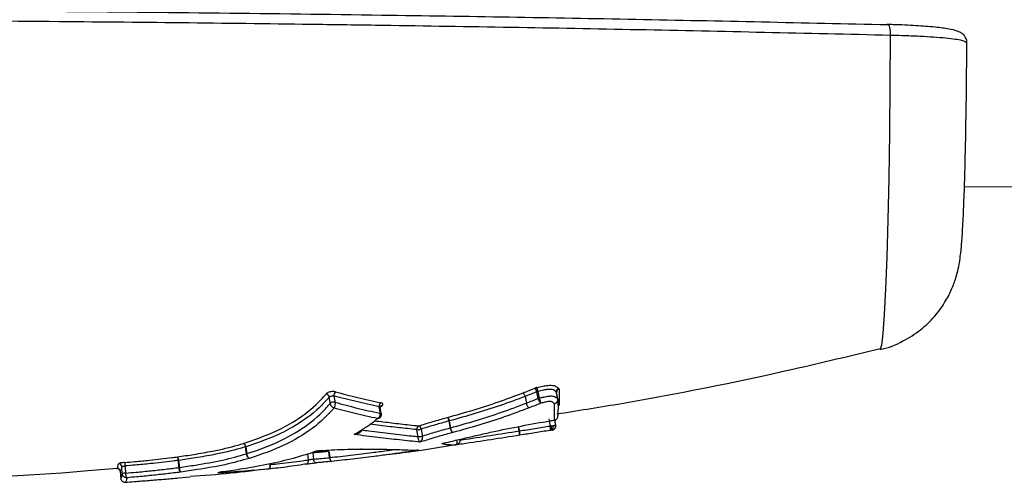
# Model space of a CAD drawing. Units: millimetres. Extents: x -4238 to 5874, y -2253 to 2596.
# Drawn here: x -1089 to -1041, y -338 to -315 of the extents above; entities that cross this region are included whole.
import ezdxf

# ---------------------------------------------------------------- set-up
doc = ezdxf.new("R2010")
doc.units = ezdxf.units.MM

msp = doc.modelspace()

# ---------------------------------------------------------------- linework, layer by layer
at = {"color": 7, "linetype": 'Continuous', "lineweight": 25}
for p, q in [((-1043.171, -323.356), (-698.463, -324.359)), ((-1063.742, -333.236), (-1063.681, -333.555)), ((-1062.791, -333.595), (-1062.853, -333.273)), ((-1062.853, -333.273), (-1062.847, -333.284)), ((-1062.845, -333.287), (-1062.848, -333.268)), ((-1062.845, -333.313), (-1062.845, -333.287)), ((-1062.724, -333.124), (-1062.738, -333.095)), ((-1073.765, -333.812), (-1073.765, -333.812)), ((-1073.537, -333.759), (-1073.537, -333.76)), ((-1064.361, -333.478), (-1064.302, -333.8)), ((-1063.733, -333.572), (-1063.733, -333.572)), ((-1063.681, -333.555), (-1063.681, -333.556)), ((-1062.791, -333.595), (-1062.791, -333.595)), ((-1071.351, -334.293), (-1071.351, -334.293)), ((-1071.265, -333.931), (-1071.346, -333.994)), ((-1068.108, -334.492), (-1068.114, -334.493)), ((-1068.024, -334.661), (-1068.022, -334.66)), ((-1062.884, -334.871), (-1062.927, -334.615)), ((-1065.938, -335.172), (-1065.931, -335.17)), ((-1064.651, -335.145), (-1064.685, -334.933)), ((-1064.681, -334.932), (-1064.647, -335.144)), ((-1063.146, -334.907), (-1063.146, -334.907)), ((-1063.115, -334.902), (-1063.031, -334.89)), ((-1063.055, -335.103), (-1063.047, -335.102)), ((-1062.902, -334.873), (-1062.884, -334.871)), ((-1062.884, -334.871), (-1062.884, -334.871)), ((-1069.532, -335.419), (-1069.532, -335.419)), ((-1069.326, -335.395), (-1069.326, -335.395)), ((-1077.799, -336.247), (-1077.799, -336.247)), ((-1073.833, -336.132), (-1073.825, -336.131)), ((-1072.238, -336.016), (-1072.285, -336.016)), ((-1077.728, -336.416), (-1077.732, -336.417)), ((-1076.662, -336.721), (-1076.643, -336.72)), ((-1083.893, -337.09), (-1083.866, -337.439)), ((-1083.788, -337.213), (-1083.788, -337.212)), ((-1083.64, -337.178), (-1083.64, -337.18)), ((-1081.043, -336.906), (-1081.043, -336.907)), ((-1076.71, -336.952), (-1076.41, -336.917)), ((-1083.866, -337.439), (-1083.865, -337.439)), ((-1083.865, -337.439), (-1083.865, -337.439)), ((-1081.076, -337.41), (-1080.522, -337.359))]:
    msp.add_line(p, q, dxfattribs=at)
at = {"color": 7, "linetype": 'Continuous', "lineweight": 25, "flags": 128}
for points in [[(-1046.878, -315.537), (-1046.851, -315.54), (-1046.824, -315.564), (-1046.8, -315.61), (-1046.78, -315.675), (-1046.764, -315.756), (-1046.753, -315.85), (-1046.747, -315.952), (-1046.748, -316.058)], [(-1046.748, -316.058), (-1046.763, -318.443), (-1046.789, -320.757), (-1046.823, -322.947), (-1046.867, -324.962), (-1046.917, -326.757), (-1046.975, -328.29), (-1047.037, -329.526), (-1047.104, -330.437), (-1047.172, -331.001), (-1047.241, -331.206), (-1047.243, -331.207)], [(-1063.733, -333.572), (-1063.746, -333.504), (-1063.776, -333.344), (-1063.793, -333.253)], [(-1062.785, -333.607), (-1062.794, -333.558), (-1062.846, -333.284)], [(-1073.765, -333.812), (-1073.775, -333.749), (-1073.799, -333.596), (-1073.812, -333.509)], [(-1073.585, -333.456), (-1073.571, -333.543), (-1073.547, -333.696), (-1073.537, -333.759)], [(-1071.351, -334.293), (-1071.362, -334.226), (-1071.388, -334.067), (-1071.403, -333.977)], [(-1071.351, -334.293), (-1071.332, -334.298), (-1071.317, -334.305), (-1071.306, -334.314), (-1071.299, -334.323), (-1071.297, -334.329)], [(-1071.351, -334.293), (-1071.333, -334.298), (-1071.317, -334.305), (-1071.306, -334.313), (-1071.299, -334.323), (-1071.298, -334.329)], [(-1071.298, -334.329), (-1071.305, -334.282), (-1071.348, -334.014)], [(-1067.971, -334.995), (-1067.983, -334.925), (-1068.009, -334.756), (-1068.024, -334.661)], [(-1068.022, -334.66), (-1068.006, -334.756), (-1067.98, -334.924), (-1067.969, -334.994)], [(-1063.146, -334.907), (-1063.156, -334.843), (-1063.187, -334.661), (-1063.203, -334.562)], [(-1062.882, -334.871), (-1062.891, -334.819), (-1062.925, -334.615)], [(-1069.532, -335.419), (-1069.542, -335.35), (-1069.567, -335.179), (-1069.581, -335.081)], [(-1069.378, -335.057), (-1069.363, -335.154), (-1069.337, -335.325), (-1069.326, -335.395)], [(-1062.884, -334.871), (-1062.883, -334.871), (-1062.883, -334.871), (-1062.883, -334.871), (-1062.883, -334.871), (-1062.882, -334.871), (-1062.882, -334.871), (-1062.882, -334.871), (-1062.882, -334.871)], [(-1077.806, -336.249), (-1077.814, -336.18), (-1077.834, -336.008), (-1077.844, -335.912)], [(-1077.837, -335.91), (-1077.826, -336.006), (-1077.807, -336.177), (-1077.799, -336.247)], [(-1074.812, -336.534), (-1074.829, -336.386), (-1074.846, -336.236)], [(-1074.607, -336.207), (-1074.589, -336.357), (-1074.571, -336.504)], [(-1074.563, -336.158), (-1074.538, -336.158), (-1074.522, -336.154)], [(-1074.218, -336.1), (-1074.215, -336.1), (-1074.205, -336.093)], [(-1073.797, -336.43), (-1073.815, -336.282), (-1073.833, -336.132)], [(-1073.825, -336.131), (-1073.807, -336.281), (-1073.79, -336.429)], [(-1072.307, -336.022), (-1072.303, -336.022), (-1072.285, -336.016)], [(-1072.27, -336.022), (-1072.262, -336.022), (-1072.238, -336.016)], [(-1081.06, -336.909), (-1081.067, -336.84), (-1081.083, -336.664), (-1081.093, -336.565)], [(-1081.076, -336.563), (-1081.067, -336.661), (-1081.05, -336.838), (-1081.043, -336.906)], [(-1074.929, -336.74), (-1074.902, -336.735), (-1074.877, -336.722), (-1074.855, -336.703), (-1074.837, -336.677), (-1074.823, -336.646), (-1074.814, -336.61), (-1074.81, -336.573), (-1074.812, -336.534)], [(-1074.447, -336.681), (-1074.467, -336.682), (-1074.487, -336.675), (-1074.507, -336.66), (-1074.526, -336.639), (-1074.542, -336.611), (-1074.555, -336.579), (-1074.565, -336.543), (-1074.571, -336.504)], [(-1073.797, -336.43), (-1073.791, -336.469), (-1073.782, -336.505), (-1073.771, -336.538), (-1073.758, -336.566), (-1073.744, -336.589), (-1073.728, -336.604), (-1073.713, -336.612), (-1073.701, -336.613)], [(-1073.79, -336.429), (-1073.784, -336.468), (-1073.775, -336.504), (-1073.765, -336.537), (-1073.753, -336.566), (-1073.739, -336.588), (-1073.725, -336.604), (-1073.711, -336.612), (-1073.697, -336.613)], [(-1083.893, -337.09), (-1083.885, -337.19), (-1083.871, -337.365), (-1083.865, -337.439)], [(-1083.788, -337.212), (-1083.794, -337.139), (-1083.809, -336.967), (-1083.817, -336.868)], [(-1083.669, -336.834), (-1083.661, -336.933), (-1083.646, -337.105), (-1083.64, -337.178)], [(-1076.746, -336.981), (-1076.723, -336.974), (-1076.701, -336.96), (-1076.682, -336.939), (-1076.666, -336.912), (-1076.654, -336.879), (-1076.646, -336.843), (-1076.643, -336.805), (-1076.645, -336.766)], [(-1076.746, -336.981), (-1076.725, -336.974), (-1076.706, -336.96), (-1076.69, -336.94), (-1076.676, -336.913), (-1076.666, -336.881), (-1076.66, -336.845), (-1076.658, -336.806), (-1076.66, -336.767)]]:
    msp.add_lwpolyline(points, dxfattribs=at)
at = {"color": 7, "linetype": 'Continuous', "lineweight": 25}
for centre, radius, start, end in [((-1073.991, -333.544), 0.183, 11.2564, 82.164), ((-1073.366, -333.424), 0.221, 131.4849, 188.2615), ((-1064.042, -333.287), 0.251, 7.8827, 55.0474), ((-1064.604, -333.381), 0.875, 9.4989, 22.2921), ((-1062.696, -333.248), 0.159, 105.6185, 188.9091), ((-1062.704, -333.266), 0.143, 97.9167, 181.0736), ((-1073.601, -334.003), 0.252, 75.3743, 130.6967), ((-1073.601, -334.005), 0.253, 75.4022, 130.4417), ((-1071.198, -333.941), 0.207, 129.6116, 189.7903), ((-1063.601, -333.899), 0.353, 103.1686, 112.0336), ((-1063.602, -333.902), 0.355, 102.8767, 111.6907), ((-1062.805, -333.611), 0.0204, 3.289, 48.7003), ((-1062.805, -333.611), 0.0212, 11.7845, 48.1559), ((-1071.279, -334.024), 0.0943, 81.3039, 128.1848), ((-1062.696, -334.045), 0.151, 99.4771, 123.4241), ((-1068.254, -334.676), 0.23, 3.7748, 52.5395), ((-1068.258, -334.676), 0.237, 3.8175, 50.8937), ((-1069.42, -335.048), 0.165, 115.302, 191.5218), ((-1069.549, -334.492), 0.591, 266.8869, 286.9183), ((-1069.556, -335.066), 0.178, 2.9582, 68.5853), ((-1067.846, -335.433), 0.456, 105.5952, 105.939), ((-1064.062, -338.848), 3.749, 98.9646, 99.0378), ((-1062.446, -339.218), 4.367, 98.8006, 99.2133), ((-1062.883, -334.874), 0.00292, 74.2831, 106.0077), ((-1078.016, -335.916), 0.179, 2.0901, 69.0709), ((-1078.03, -335.917), 0.186, 1.6082, 65.1687), ((-1069.499, -334.832), 0.589, 266.7795, 287.0362), ((-1069.499, -334.832), 0.588, 266.7677, 287.0355), ((-1077.935, -335.603), 0.322, 286.2457, 287.6514), ((-1077.895, -335.944), 0.318, 286.3275, 287.7474), ((-1077.896, -335.945), 0.317, 286.3971, 287.8203), ((-1083.967, -336.881), 0.15, 5.0817, 94.6506), ((-1067.123, -335.405), 16.607, 184.3465, 184.9346), ((-1081.328, -336.559), 0.252, 359.0767, 40.1248), ((-1081.473, -336.572), 0.38, 0.9662, 27.4447), ((-1081.197, -335.727), 0.845, 277.0482, 278.1821), ((-1074.31, -331.695), 4.763, 276.186, 276.2787), ((-1084.043, -337.102), 0.15, 4.5145, 94.412), ((-1083.651, -337.472), 0.293, 87.9035, 117.9085), ((-1083.65, -337.486), 0.306, 88.1637, 116.858), ((-1081.164, -336.072), 0.843, 277.0786, 278.2286), ((-1081.164, -336.072), 0.844, 277.0473, 278.1963), ((-1078.966, -337.089), 0.081, 297.4976, 346.5298)]:
    msp.add_arc(centre, radius, start, end, dxfattribs=at)
for points, knots in [([(-1102.712, -314.805), (-1097.463, -314.829), (-1086.943, -314.877), (-1072.37, -315.049), (-1058.987, -315.267), (-1050.918, -315.447), (-1046.878, -315.537)], [0, 0, 0, 0, 0.278576, 0.558368, 0.77888, 1, 1, 1, 1]), ([(-1046.748, -316.058), (-1050.791, -315.964), (-1058.876, -315.777), (-1068.12, -315.623), (-1077.433, -315.493), (-1087.911, -315.373), (-1097.404, -315.33), (-1102.698, -315.306)], [0, 0, 0, 0, 0.220811, 0.441624, 0.497204, 0.719595, 1, 1, 1, 1]), ([(-1043.058, -316.422), (-1043.057, -316.416), (-1043.037, -316.331), (-1043.104, -316.164), (-1043.223, -316.007), (-1043.373, -315.904), (-1043.575, -315.82), (-1043.919, -315.742), (-1044.561, -315.656), (-1045.488, -315.587), (-1046.316, -315.546), (-1046.818, -315.538), (-1046.92, -315.537)], [0, 0, 0, 0, 0.003342, 0.052678, 0.095158, 0.142748, 0.219191, 0.374478, 0.56156, 0.758588, 0.950937, 1, 1, 1, 1]), ([(-1043.057, -316.425), (-1043.096, -316.385), (-1043.175, -316.306), (-1044.008, -316.191), (-1045.096, -316.114), (-1046.065, -316.074), (-1046.563, -316.062), (-1046.748, -316.058)], [0, 0, 0, 0, 0.255953, 0.512303, 0.76617, 0.913406, 1, 1, 1, 1]), ([(-1047.233, -331.199), (-1047.219, -331.197), (-1046.833, -331.153), (-1046.157, -330.835), (-1045.288, -330.305), (-1044.616, -329.657), (-1044.122, -328.985), (-1043.786, -328.337), (-1043.578, -327.761), (-1043.459, -327.286), (-1043.389, -326.885), (-1043.332, -326.436), (-1043.281, -325.831), (-1043.229, -324.931), (-1043.18, -323.727), (-1043.137, -322.304), (-1043.102, -320.675), (-1043.076, -318.913), (-1043.06, -317.472), (-1043.056, -316.63), (-1043.055, -316.417)], [0, 0, 0, 0, 0.002037, 0.054897, 0.102813, 0.14657, 0.186354, 0.221922, 0.252896, 0.28157, 0.313872, 0.356627, 0.429409, 0.521055, 0.608684, 0.700983, 0.791297, 0.880785, 0.969894, 1, 1, 1, 1]), ([(-1062.831, -334.322), (-1061.852, -334.166), (-1058.04, -333.562), (-1052.835, -332.516), (-1048.641, -331.504), (-1047.236, -331.166)], [0, 0, 0, 0, 0.186795, 0.727548, 1, 1, 1, 1]), ([(-1063.795, -333.049), (-1063.702, -333.027), (-1063.527, -332.986), (-1063.292, -332.945), (-1063.101, -332.935), (-1062.947, -332.955), (-1062.825, -333.013), (-1062.77, -333.065), (-1062.738, -333.095)], [0, 0, 0, 0, 0.202373, 0.382741, 0.497163, 0.621093, 0.784908, 1, 1, 1, 1]), ([(-1077.952, -335.748), (-1077.454, -335.577), (-1076.605, -335.284), (-1075.437, -334.666), (-1074.587, -334.053), (-1074.124, -333.539), (-1073.966, -333.363)], [0, 0, 0, 0, 0.301602, 0.513824, 0.833789, 1, 1, 1, 1]), ([(-1073.513, -333.258), (-1073.522, -333.256), (-1073.558, -333.247), (-1073.632, -333.242), (-1073.733, -333.251), (-1073.83, -333.276), (-1073.914, -333.315), (-1073.949, -333.347), (-1073.966, -333.363)], [0, 0, 0, 0, 0.063244, 0.250753, 0.438417, 0.625969, 0.813186, 1, 1, 1, 1]), ([(-1073.513, -333.258), (-1073.156, -333.353), (-1072.426, -333.545), (-1071.701, -333.702), (-1071.331, -333.781)], [0, 0, 0, 0, 0.489667, 1, 1, 1, 1]), ([(-1068.108, -334.492), (-1067.696, -334.376), (-1066.865, -334.144), (-1065.648, -333.752), (-1064.858, -333.455), (-1064.464, -333.307)], [0, 0, 0, 0, 0.33068, 0.665428, 1, 1, 1, 1]), ([(-1064.464, -333.307), (-1064.367, -333.269), (-1064.179, -333.194), (-1063.99, -333.118), (-1063.898, -333.081)], [0, 0, 0, 0, 0.512125, 1, 1, 1, 1]), ([(-1063.793, -333.253), (-1063.885, -333.289), (-1064.075, -333.365), (-1064.264, -333.44), (-1064.361, -333.478), (-1064.361, -333.478)], [0, 0, 0, 0, 0.486102, 0.999912, 1, 1, 1, 1]), ([(-1063.795, -333.049), (-1063.799, -333.05), (-1063.835, -333.058), (-1063.868, -333.07), (-1063.898, -333.081)], [0, 0, 0, 0, 0.107095, 1, 1, 1, 1]), ([(-1063.793, -333.253), (-1063.778, -333.247), (-1063.762, -333.241), (-1063.744, -333.237), (-1063.742, -333.236)], [0, 0, 0, 0, 0.8929817, 1, 1, 1, 1]), ([(-1062.853, -333.273), (-1062.882, -333.245), (-1062.93, -333.199), (-1063.029, -333.149), (-1063.143, -333.134), (-1063.291, -333.143), (-1063.494, -333.178), (-1063.653, -333.216), (-1063.742, -333.236)], [0, 0, 0, 0, 0.238807, 0.39413, 0.495001, 0.59324, 0.773063, 1, 1, 1, 1]), ([(-1062.724, -333.124), (-1062.724, -333.127), (-1062.718, -333.293), (-1062.712, -333.583), (-1062.718, -333.793), (-1062.721, -333.895)], [0, 0, 0, 0, 0.011374, 0.522387, 1, 1, 1, 1]), ([(-1073.812, -333.509), (-1073.971, -333.686), (-1074.439, -334.205), (-1075.297, -334.823), (-1076.477, -335.445), (-1077.334, -335.738), (-1077.837, -335.91)], [0, 0, 0, 0, 0.165885, 0.486614, 0.699079, 1, 1, 1, 1]), ([(-1077.799, -336.247), (-1077.45, -336.129), (-1076.53, -335.818), (-1075.26, -335.174), (-1074.322, -334.443), (-1073.888, -333.951), (-1073.765, -333.812)], [0, 0, 0, 0, 0.206794, 0.546575, 0.87227, 1, 1, 1, 1]), ([(-1073.812, -333.509), (-1073.803, -333.5), (-1073.786, -333.484), (-1073.744, -333.465), (-1073.695, -333.452), (-1073.645, -333.447), (-1073.608, -333.45), (-1073.59, -333.455), (-1073.585, -333.456)], [0, 0, 0, 0, 0.187346, 0.374693, 0.562043, 0.74939, 0.936735, 1, 1, 1, 1]), ([(-1073.586, -334.037), (-1073.587, -334.037), (-1073.602, -334.032), (-1073.631, -334.017), (-1073.674, -333.983), (-1073.713, -333.939), (-1073.741, -333.891), (-1073.757, -333.852), (-1073.763, -333.827), (-1073.765, -333.816), (-1073.765, -333.812)], [0, 0, 0, 0, 0.009011, 0.192968, 0.364343, 0.564278, 0.740515, 0.879978, 0.964581, 1, 1, 1, 1]), ([(-1073.537, -333.76), (-1073.537, -333.763), (-1073.535, -333.775), (-1073.533, -333.8), (-1073.532, -333.843), (-1073.537, -333.899), (-1073.548, -333.954), (-1073.565, -334.002), (-1073.578, -334.026), (-1073.586, -334.037), (-1073.586, -334.037)], [0, 0, 0, 0, 0.035407, 0.119987, 0.259431, 0.43567, 0.635626, 0.80701, 0.990992, 1, 1, 1, 1]), ([(-1071.403, -333.977), (-1071.773, -333.897), (-1072.499, -333.742), (-1073.228, -333.55), (-1073.585, -333.456)], [0, 0, 0, 0, 0.5103269, 1, 1, 1, 1]), ([(-1073.537, -333.759), (-1073.18, -333.855), (-1072.462, -334.047), (-1071.735, -334.212), (-1071.364, -334.29), (-1071.351, -334.293)], [0, 0, 0, 0, 0.4888318, 0.9831714, 1, 1, 1, 1]), ([(-1071.265, -333.931), (-1071.26, -333.927), (-1071.239, -333.91), (-1071.217, -333.877), (-1071.222, -333.836), (-1071.259, -333.802), (-1071.307, -333.788), (-1071.331, -333.781)], [0, 0, 0, 0, 0.0653304, 0.2988089, 0.5322063, 0.7658662, 1, 1, 1, 1]), ([(-1064.361, -333.478), (-1064.361, -333.478), (-1064.757, -333.629), (-1065.55, -333.921), (-1066.773, -334.314), (-1067.607, -334.545), (-1068.022, -334.66)], [0, 0, 0, 0, 0.000014, 0.334337, 0.669748, 1, 1, 1, 1]), ([(-1067.969, -334.994), (-1067.552, -334.878), (-1066.717, -334.644), (-1065.493, -334.247), (-1064.699, -333.953), (-1064.302, -333.8), (-1064.302, -333.8)], [0, 0, 0, 0, 0.331345, 0.664667, 0.999986, 1, 1, 1, 1]), ([(-1064.302, -333.8), (-1064.302, -333.8), (-1064.205, -333.762), (-1064.058, -333.703), (-1063.868, -333.627), (-1063.776, -333.589), (-1063.733, -333.572)], [0, 0, 0, 0, 0.000087, 0.512686, 0.777334, 1, 1, 1, 1]), ([(-1063.6, -333.804), (-1063.69, -333.84), (-1063.878, -333.916), (-1064.066, -333.99), (-1064.164, -334.028)], [0, 0, 0, 0, 0.477631, 1, 1, 1, 1]), ([(-1063.6, -333.804), (-1063.601, -333.804), (-1063.614, -333.798), (-1063.639, -333.777), (-1063.671, -333.734), (-1063.697, -333.685), (-1063.72, -333.632), (-1063.729, -333.592), (-1063.733, -333.572)], [0, 0, 0, 0, 0.013457, 0.245448, 0.463107, 0.590749, 0.801487, 1, 1, 1, 1]), ([(-1063.681, -333.555), (-1063.647, -333.547), (-1063.538, -333.522), (-1063.376, -333.486), (-1063.209, -333.46), (-1063.083, -333.453), (-1062.974, -333.468), (-1062.871, -333.517), (-1062.822, -333.565), (-1062.791, -333.595)], [0, 0, 0, 0, 0.086883, 0.27697, 0.407537, 0.501085, 0.598336, 0.743648, 1, 1, 1, 1]), ([(-1063.681, -333.556), (-1063.677, -333.575), (-1063.669, -333.616), (-1063.654, -333.672), (-1063.637, -333.724), (-1063.62, -333.771), (-1063.606, -333.795), (-1063.6, -333.804), (-1063.6, -333.804)], [0, 0, 0, 0, 0.198512, 0.40925, 0.536892, 0.754553, 0.986626, 1, 1, 1, 1]), ([(-1062.946, -333.83), (-1062.974, -333.803), (-1063.013, -333.765), (-1063.083, -333.728), (-1063.141, -333.719), (-1063.213, -333.725), (-1063.338, -333.744), (-1063.473, -333.775), (-1063.57, -333.797), (-1063.6, -333.804)], [0, 0, 0, 0, 0.304328, 0.432998, 0.4849, 0.546965, 0.672886, 0.897729, 1, 1, 1, 1]), ([(-1062.946, -333.83), (-1062.944, -333.83), (-1062.92, -333.823), (-1062.875, -333.801), (-1062.833, -333.759), (-1062.803, -333.71), (-1062.786, -333.657), (-1062.789, -333.616), (-1062.791, -333.595)], [0, 0, 0, 0, 0.018557, 0.249271, 0.466184, 0.581161, 0.794006, 1, 1, 1, 1]), ([(-1062.784, -333.609), (-1062.782, -333.63), (-1062.779, -333.671), (-1062.798, -333.722), (-1062.828, -333.768), (-1062.873, -333.806), (-1062.919, -333.825), (-1062.944, -333.83), (-1062.946, -333.83)], [0, 0, 0, 0, 0.205995, 0.41884, 0.533816, 0.750728, 0.981374, 1, 1, 1, 1]), ([(-1062.946, -334.617), (-1062.942, -334.515), (-1062.935, -334.299), (-1062.942, -333.992), (-1062.946, -333.83)], [0, 0, 0, 0, 0.470248, 1, 1, 1, 1]), ([(-1062.784, -333.609), (-1062.784, -333.616), (-1062.779, -333.785), (-1062.773, -334.082), (-1062.78, -334.297), (-1062.783, -334.402)], [0, 0, 0, 0, 0.019477, 0.52199, 1, 1, 1, 1]), ([(-1073.586, -334.037), (-1073.701, -334.166), (-1074.133, -334.653), (-1075.073, -335.384), (-1076.364, -336.034), (-1077.301, -336.347), (-1077.657, -336.466)], [0, 0, 0, 0, 0.1187809, 0.4476752, 0.7903726, 1, 1, 1, 1]), ([(-1071.482, -334.547), (-1071.483, -334.546), (-1071.843, -334.471), (-1072.544, -334.314), (-1073.245, -334.128), (-1073.586, -334.037)], [0, 0, 0, 0, 0.001638, 0.515329, 1, 1, 1, 1]), ([(-1071.482, -334.547), (-1071.481, -334.546), (-1071.46, -334.536), (-1071.42, -334.508), (-1071.377, -334.448), (-1071.354, -334.387), (-1071.347, -334.335), (-1071.35, -334.306), (-1071.351, -334.293)], [0, 0, 0, 0, 0.009166, 0.262619, 0.498445, 0.706437, 0.871487, 1, 1, 1, 1]), ([(-1071.403, -333.977), (-1071.391, -333.98), (-1071.367, -333.987), (-1071.35, -334.001), (-1071.35, -334.011), (-1071.35, -334.014)], [0, 0, 0, 0, 0.408463, 0.816903, 1, 1, 1, 1]), ([(-1071.372, -334.509), (-1071.358, -334.497), (-1071.326, -334.469), (-1071.3, -334.411), (-1071.29, -334.36), (-1071.298, -334.334), (-1071.299, -334.33)], [0, 0, 0, 0, 0.277092, 0.60406, 0.928885, 1, 1, 1, 1]), ([(-1071.346, -334.014), (-1071.347, -334), (-1071.35, -333.974), (-1071.335, -333.949), (-1071.334, -333.948), (-1071.334, -333.947)], [0, 0, 0, 0, 0.404699, 0.748732, 1, 1, 1, 1]), ([(-1064.164, -334.028), (-1064.563, -334.178), (-1065.361, -334.476), (-1066.592, -334.87), (-1067.432, -335.103), (-1067.849, -335.218)], [0, 0, 0, 0, 0.335216, 0.669609, 1, 1, 1, 1]), ([(-1062.778, -333.94), (-1062.763, -333.933), (-1062.73, -333.917), (-1062.724, -333.903), (-1062.721, -333.895)], [0, 0, 0, 0, 0.446675, 1, 1, 1, 1]), ([(-1072.608, -335.311), (-1072.514, -335.256), (-1072.281, -335.118), (-1071.915, -334.882), (-1071.645, -334.677), (-1071.502, -334.563), (-1071.482, -334.547)], [0, 0, 0, 0, 0.236711, 0.589198, 0.942967, 1, 1, 1, 1]), ([(-1069.581, -335.081), (-1069.732, -335.065), (-1070.14, -335.02), (-1070.896, -334.939), (-1071.522, -334.864), (-1071.848, -334.824)], [0, 0, 0, 0, 0.217712, 0.592392, 1, 1, 1, 1]), ([(-1071.62, -334.653), (-1071.345, -334.687), (-1070.767, -334.758), (-1070.055, -334.836), (-1069.642, -334.883), (-1069.491, -334.9)], [0, 0, 0, 0, 0.365687, 0.766612, 1, 1, 1, 1]), ([(-1071.373, -334.508), (-1071.384, -334.517), (-1071.413, -334.541), (-1071.455, -334.547), (-1071.481, -334.547), (-1071.482, -334.547)], [0, 0, 0, 0, 0.374606, 0.97817, 1, 1, 1, 1]), ([(-1069.491, -334.9), (-1069.489, -334.899), (-1069.294, -334.838), (-1068.897, -334.711), (-1068.416, -334.578), (-1068.154, -334.504), (-1068.114, -334.493)], [0, 0, 0, 0, 0.00339, 0.457077, 0.917388, 1, 1, 1, 1]), ([(-1068.024, -334.661), (-1068.064, -334.672), (-1068.322, -334.743), (-1068.797, -334.874), (-1069.184, -334.996), (-1069.378, -335.057)], [0, 0, 0, 0, 0.083771, 0.54336, 1, 1, 1, 1]), ([(-1065.956, -335.189), (-1065.491, -335.093), (-1064.563, -334.9), (-1063.545, -334.723), (-1063.008, -334.628), (-1062.946, -334.617)], [0, 0, 0, 0, 0.469596, 0.938314, 1, 1, 1, 1]), ([(-1062.946, -334.617), (-1062.945, -334.617), (-1062.928, -334.615), (-1062.898, -334.607), (-1062.851, -334.583), (-1062.81, -334.542), (-1062.79, -334.499), (-1062.781, -334.46), (-1062.779, -334.432), (-1062.782, -334.409), (-1062.783, -334.402)], [0, 0, 0, 0, 0.0091237, 0.1621204, 0.3074146, 0.5346923, 0.7244976, 0.7755316, 0.9313652, 1, 1, 1, 1]), ([(-1062.935, -334.619), (-1062.938, -334.619), (-1062.942, -334.619), (-1062.945, -334.617), (-1062.946, -334.617)], [0, 0, 0, 0, 0.933486, 1, 1, 1, 1]), ([(-1062.936, -334.617), (-1062.926, -334.616), (-1062.895, -334.613), (-1062.85, -334.587), (-1062.826, -334.555), (-1062.816, -334.542)], [0, 0, 0, 0, 0.191666, 0.652922, 1, 1, 1, 1]), ([(-1072.254, -335.093), (-1072.253, -335.099), (-1072.252, -335.118), (-1072.259, -335.141), (-1072.277, -335.176), (-1072.319, -335.22), (-1072.39, -335.26), (-1072.488, -335.295), (-1072.559, -335.307), (-1072.606, -335.311), (-1072.608, -335.311)], [0, 0, 0, 0, 0.041364, 0.132161, 0.156895, 0.308935, 0.536311, 0.695361, 0.992001, 1, 1, 1, 1]), ([(-1072.608, -335.311), (-1072.607, -335.311), (-1072.563, -335.299), (-1072.504, -335.279), (-1072.452, -335.248), (-1072.439, -335.24)], [0, 0, 0, 0, 0.019818, 0.7544006, 1, 1, 1, 1]), ([(-1069.438, -335.684), (-1069.601, -335.667), (-1070.066, -335.618), (-1070.926, -335.524), (-1071.842, -335.419), (-1072.408, -335.339), (-1072.608, -335.311)], [0, 0, 0, 0, 0.174856, 0.498609, 0.822703, 1, 1, 1, 1]), ([(-1072.254, -335.093), (-1072.139, -335.109), (-1071.657, -335.175), (-1070.819, -335.275), (-1070.031, -335.363), (-1069.626, -335.409), (-1069.532, -335.419)], [0, 0, 0, 0, 0.119371, 0.500873, 0.884249, 1, 1, 1, 1]), ([(-1067.85, -335.218), (-1068.074, -335.279), (-1068.525, -335.402), (-1069.034, -335.562), (-1069.335, -335.653), (-1069.438, -335.684)], [0, 0, 0, 0, 0.3951334, 0.7916249, 1, 1, 1, 1]), ([(-1069.326, -335.395), (-1069.31, -335.39), (-1069.091, -335.321), (-1068.66, -335.185), (-1068.2, -335.058), (-1067.971, -334.995)], [0, 0, 0, 0, 0.037889, 0.522549, 1, 1, 1, 1]), ([(-1068.386, -335.76), (-1068.242, -335.725), (-1067.903, -335.641), (-1067.319, -335.502), (-1066.647, -335.348), (-1066.188, -335.242), (-1065.956, -335.189)], [0, 0, 0, 0, 0.19569, 0.461841, 0.727537, 1, 1, 1, 1]), ([(-1067.851, -335.219), (-1067.857, -335.216), (-1067.874, -335.208), (-1067.899, -335.181), (-1067.927, -335.137), (-1067.951, -335.083), (-1067.965, -335.031), (-1067.97, -335.002), (-1067.971, -334.995)], [0, 0, 0, 0, 0.128251, 0.34177, 0.50027, 0.713779, 0.92729, 1, 1, 1, 1]), ([(-1067.969, -334.994), (-1067.968, -335.002), (-1067.963, -335.03), (-1067.948, -335.082), (-1067.925, -335.137), (-1067.898, -335.181), (-1067.873, -335.208), (-1067.857, -335.216), (-1067.851, -335.219)], [0, 0, 0, 0, 0.072786, 0.28628, 0.499771, 0.658258, 0.87176, 1, 1, 1, 1]), ([(-1067.507, -335.582), (-1067.476, -335.577), (-1066.984, -335.505), (-1066.032, -335.362), (-1065.111, -335.217), (-1064.651, -335.145)], [0, 0, 0, 0, 0.032299, 0.516564, 1, 1, 1, 1]), ([(-1064.627, -335.351), (-1064.627, -335.351), (-1064.626, -335.348), (-1064.627, -335.327), (-1064.63, -335.296), (-1064.635, -335.258), (-1064.641, -335.214), (-1064.647, -335.168), (-1064.651, -335.145), (-1064.651, -335.145)], [0, 0, 0, 0, 0.100728, 0.314046, 0.527371, 0.566828, 0.78011, 0.993398, 1, 1, 1, 1]), ([(-1064.647, -335.144), (-1064.394, -335.104), (-1064.011, -335.043), (-1063.513, -334.965), (-1063.267, -334.926), (-1063.146, -334.907)], [0, 0, 0, 0, 0.4972104, 0.7536, 1, 1, 1, 1]), ([(-1064.647, -335.144), (-1064.646, -335.145), (-1064.643, -335.167), (-1064.636, -335.213), (-1064.631, -335.257), (-1064.627, -335.295), (-1064.625, -335.322), (-1064.624, -335.346), (-1064.626, -335.349), (-1064.627, -335.351)], [0, 0, 0, 0, 0.006593, 0.219817, 0.433035, 0.47248, 0.685742, 0.834179, 1, 1, 1, 1]), ([(-1063.169, -335.119), (-1063.409, -335.157), (-1063.885, -335.233), (-1064.378, -335.312), (-1064.624, -335.351)], [0, 0, 0, 0, 0.501949, 1, 1, 1, 1]), ([(-1063.115, -334.902), (-1063.112, -334.924), (-1063.106, -334.968), (-1063.11, -335.02), (-1063.12, -335.065), (-1063.137, -335.101), (-1063.157, -335.116), (-1063.168, -335.119), (-1063.169, -335.119)], [0, 0, 0, 0, 0.2085, 0.421031, 0.533118, 0.748031, 0.973721, 1, 1, 1, 1]), ([(-1063.169, -335.119), (-1063.169, -335.119), (-1063.161, -335.117), (-1063.149, -335.103), (-1063.14, -335.068), (-1063.136, -335.025), (-1063.136, -334.973), (-1063.143, -334.929), (-1063.146, -334.907)], [0, 0, 0, 0, 0.026073, 0.251966, 0.466879, 0.578966, 0.791498, 1, 1, 1, 1]), ([(-1063.105, -335.109), (-1063.105, -335.109), (-1063.109, -335.11), (-1063.12, -335.112), (-1063.141, -335.115), (-1063.159, -335.118), (-1063.169, -335.119)], [0, 0, 0, 0, 0.017981, 0.186531, 0.523533, 1, 1, 1, 1]), ([(-1063.027, -334.889), (-1063.025, -334.916), (-1063.019, -334.968), (-1063.034, -335.039), (-1063.063, -335.092), (-1063.091, -335.103), (-1063.105, -335.109)], [0, 0, 0, 0, 0.250818, 0.500253, 0.749921, 1, 1, 1, 1]), ([(-1063.031, -334.89), (-1063.029, -334.916), (-1063.023, -334.969), (-1063.037, -335.039), (-1063.064, -335.092), (-1063.091, -335.103), (-1063.105, -335.109)], [0, 0, 0, 0, 0.25082, 0.500255, 0.749923, 1, 1, 1, 1]), ([(-1063.061, -335.103), (-1063.062, -335.103), (-1063.064, -335.103), (-1063.067, -335.104), (-1063.069, -335.104), (-1063.071, -335.104), (-1063.072, -335.104), (-1063.074, -335.105), (-1063.075, -335.105), (-1063.075, -335.105), (-1063.076, -335.105), (-1063.077, -335.105), (-1063.08, -335.105), (-1063.083, -335.106), (-1063.088, -335.107), (-1063.095, -335.108), (-1063.101, -335.109), (-1063.105, -335.109)], [0, 0, 0, 0, 0.148356, 0.242699, 0.337032, 0.384177, 0.431315, 0.478451, 0.502009, 0.507895, 0.526449, 0.544959, 0.581855, 0.655233, 0.727897, 0.80053, 1, 1, 1, 1]), ([(-1062.904, -334.873), (-1062.902, -334.899), (-1062.899, -334.952), (-1062.932, -335.025), (-1062.988, -335.081), (-1063.037, -335.096), (-1063.061, -335.103)], [0, 0, 0, 0, 0.250827, 0.500257, 0.749933, 1, 1, 1, 1]), ([(-1062.902, -334.873), (-1062.901, -334.899), (-1062.898, -334.952), (-1062.931, -335.025), (-1062.988, -335.081), (-1063.037, -335.096), (-1063.061, -335.103)], [0, 0, 0, 0, 0.2508276, 0.5002566, 0.7499328, 1, 1, 1, 1]), ([(-1063.047, -335.102), (-1063.048, -335.102), (-1063.051, -335.102), (-1063.055, -335.103), (-1063.06, -335.103), (-1063.061, -335.103)], [0, 0, 0, 0, 0.268446, 0.747165, 1, 1, 1, 1]), ([(-1063.047, -335.102), (-1063.043, -335.101), (-1063.017, -335.096), (-1062.971, -335.077), (-1062.929, -335.038), (-1062.899, -334.992), (-1062.879, -334.938), (-1062.882, -334.894), (-1062.884, -334.871)], [0, 0, 0, 0, 0.035871, 0.256897, 0.472361, 0.57472, 0.788599, 1, 1, 1, 1]), ([(-1063.031, -334.89), (-1063.031, -334.89), (-1063.029, -334.889), (-1063.028, -334.889), (-1063.027, -334.889)], [0, 0, 0, 0, 0.456586, 1, 1, 1, 1]), ([(-1063.027, -334.889), (-1063.001, -334.885), (-1062.946, -334.877), (-1062.915, -334.874), (-1062.905, -334.873), (-1062.904, -334.873)], [0, 0, 0, 0, 0.43939, 0.938295, 1, 1, 1, 1]), ([(-1062.904, -334.873), (-1062.903, -334.873), (-1062.903, -334.873), (-1062.903, -334.873), (-1062.902, -334.873)], [0, 0, 0, 0, 0.5669765, 1, 1, 1, 1]), ([(-1081.136, -336.397), (-1080.87, -336.357), (-1080.298, -336.271), (-1079.284, -336.099), (-1078.507, -335.913), (-1078.04, -335.775), (-1077.952, -335.748)], [0, 0, 0, 0, 0.233848, 0.503987, 0.906347, 1, 1, 1, 1]), ([(-1071.223, -336.301), (-1070.797, -336.253), (-1069.594, -336.118), (-1068.4, -335.919), (-1067.628, -335.79)], [0, 0, 0, 0, 0.353776, 1, 1, 1, 1]), ([(-1069.438, -335.684), (-1069.438, -335.684), (-1069.448, -335.674), (-1069.462, -335.652), (-1069.484, -335.603), (-1069.499, -335.56), (-1069.514, -335.51), (-1069.522, -335.472), (-1069.528, -335.447), (-1069.531, -335.427), (-1069.532, -335.419)], [0, 0, 0, 0, 0.007841, 0.372931, 0.472273, 0.695257, 0.842841, 0.867837, 0.954955, 1, 1, 1, 1]), ([(-1069.326, -335.395), (-1069.325, -335.402), (-1069.323, -335.423), (-1069.323, -335.448), (-1069.326, -335.487), (-1069.337, -335.541), (-1069.357, -335.588), (-1069.39, -335.644), (-1069.416, -335.67), (-1069.438, -335.684), (-1069.438, -335.684)], [0, 0, 0, 0, 0.0450366, 0.1319853, 0.1571221, 0.3047014, 0.5277337, 0.6270632, 0.9921608, 1, 1, 1, 1]), ([(-1068.27, -335.732), (-1068.273, -335.733), (-1068.307, -335.752), (-1068.348, -335.758), (-1068.385, -335.76), (-1068.386, -335.76)], [0, 0, 0, 0, 0.072778, 0.973748, 1, 1, 1, 1]), ([(-1068.386, -335.76), (-1068.385, -335.76), (-1068.368, -335.758), (-1068.353, -335.752), (-1068.338, -335.747)], [0, 0, 0, 0, 0.076485, 1, 1, 1, 1]), ([(-1067.725, -335.824), (-1067.756, -335.826), (-1067.859, -335.829), (-1068.029, -335.821), (-1068.219, -335.797), (-1068.337, -335.771), (-1068.386, -335.76)], [0, 0, 0, 0, 0.141082, 0.4756, 0.7801, 1, 1, 1, 1]), ([(-1064.624, -335.351), (-1065.085, -335.424), (-1066.007, -335.569), (-1067.041, -335.724), (-1067.614, -335.808), (-1067.725, -335.824)], [0, 0, 0, 0, 0.446305, 0.89261, 1, 1, 1, 1]), ([(-1067.507, -335.582), (-1067.505, -335.597), (-1067.504, -335.616), (-1067.51, -335.654), (-1067.52, -335.68), (-1067.546, -335.724), (-1067.578, -335.758), (-1067.641, -335.801), (-1067.69, -335.818), (-1067.724, -335.824), (-1067.725, -335.824)], [0, 0, 0, 0, 0.110252, 0.131862, 0.286693, 0.325972, 0.536337, 0.675045, 0.990676, 1, 1, 1, 1]), ([(-1067.725, -335.824), (-1067.725, -335.824), (-1067.709, -335.821), (-1067.687, -335.807), (-1067.661, -335.768), (-1067.649, -335.736), (-1067.641, -335.695), (-1067.638, -335.669), (-1067.638, -335.632), (-1067.64, -335.613), (-1067.642, -335.598)], [0, 0, 0, 0, 0.0093193, 0.3246211, 0.4632847, 0.6737546, 0.7122141, 0.86809, 0.8894795, 1, 1, 1, 1]), ([(-1077.844, -335.912), (-1077.933, -335.938), (-1078.409, -336.077), (-1079.2, -336.264), (-1080.231, -336.438), (-1080.809, -336.524), (-1081.076, -336.563)], [0, 0, 0, 0, 0.092791, 0.49835, 0.76856, 1, 1, 1, 1]), ([(-1081.043, -336.907), (-1080.783, -336.868), (-1080.073, -336.762), (-1078.93, -336.567), (-1078.18, -336.355), (-1077.806, -336.249)], [0, 0, 0, 0, 0.224995, 0.613594, 1, 1, 1, 1]), ([(-1077.732, -336.417), (-1077.736, -336.413), (-1077.743, -336.405), (-1077.762, -336.38), (-1077.786, -336.337), (-1077.801, -336.286), (-1077.805, -336.257), (-1077.806, -336.249)], [0, 0, 0, 0, 0.108724, 0.182627, 0.532229, 0.881735, 1, 1, 1, 1]), ([(-1077.799, -336.247), (-1077.798, -336.254), (-1077.794, -336.283), (-1077.779, -336.335), (-1077.756, -336.378), (-1077.738, -336.403), (-1077.732, -336.411), (-1077.728, -336.416)], [0, 0, 0, 0, 0.118265, 0.467771, 0.817373, 0.891276, 1, 1, 1, 1]), ([(-1076.662, -336.721), (-1076.477, -336.68), (-1076.098, -336.596), (-1075.439, -336.43), (-1074.936, -336.28), (-1074.616, -336.175), (-1074.563, -336.158)], [0, 0, 0, 0, 0.2526055, 0.5180594, 0.9200325, 1, 1, 1, 1]), ([(-1074.205, -336.093), (-1074.243, -336.096), (-1074.326, -336.104), (-1074.455, -336.126), (-1074.527, -336.147), (-1074.563, -336.158)], [0, 0, 0, 0, 0.3019689, 0.6506184, 1, 1, 1, 1]), ([(-1073.833, -336.132), (-1073.875, -336.137), (-1074.03, -336.153), (-1074.274, -336.178), (-1074.465, -336.194), (-1074.55, -336.202)], [0, 0, 0, 0, 0.1702367, 0.6323201, 1, 1, 1, 1]), ([(-1074.522, -336.155), (-1074.507, -336.15), (-1074.469, -336.137), (-1074.397, -336.121), (-1074.345, -336.115), (-1074.327, -336.112)], [0, 0, 0, 0, 0.311176, 0.757628, 1, 1, 1, 1]), ([(-1074.327, -336.112), (-1074.308, -336.109), (-1074.27, -336.103), (-1074.235, -336.102), (-1074.218, -336.101)], [0, 0, 0, 0, 0.524945, 1, 1, 1, 1]), ([(-1074.205, -336.093), (-1074.087, -336.086), (-1073.768, -336.065), (-1073.214, -336.034), (-1072.701, -336.024), (-1072.384, -336.018), (-1072.285, -336.016)], [0, 0, 0, 0, 0.176016, 0.477438, 0.837093, 1, 1, 1, 1]), ([(-1073.79, -336.429), (-1073.453, -336.392), (-1072.773, -336.317), (-1071.858, -336.202), (-1071.158, -336.109), (-1070.796, -336.059), (-1070.667, -336.041), (-1070.655, -336.039)], [0, 0, 0, 0, 0.325193, 0.657448, 0.878201, 0.988356, 1, 1, 1, 1]), ([(-1069.791, -336.123), (-1069.948, -336.146), (-1070.221, -336.185), (-1070.611, -336.239), (-1071.075, -336.302), (-1071.771, -336.393), (-1072.683, -336.504), (-1073.361, -336.577), (-1073.697, -336.613)], [0, 0, 0, 0, 0.119034, 0.207342, 0.295654, 0.472307, 0.738391, 1, 1, 1, 1]), ([(-1072.315, -336.022), (-1072.307, -336.022), (-1072.29, -336.021), (-1072.277, -336.022), (-1072.27, -336.022)], [0, 0, 0, 0, 0.461455, 1, 1, 1, 1]), ([(-1072.238, -336.016), (-1072.026, -336.019), (-1071.417, -336.027), (-1070.463, -336.035), (-1069.885, -336.072), (-1069.609, -336.069), (-1069.533, -336.068)], [0, 0, 0, 0, 0.181974, 0.522277, 0.869517, 1, 1, 1, 1]), ([(-1069.791, -336.123), (-1069.788, -336.123), (-1069.742, -336.116), (-1069.657, -336.104), (-1069.563, -336.088), (-1069.507, -336.076), (-1069.491, -336.068), (-1069.519, -336.068), (-1069.533, -336.068)], [0, 0, 0, 0, 0.015007, 0.211195, 0.407897, 0.60511, 0.802614, 1, 1, 1, 1]), ([(-1069.555, -336.07), (-1069.551, -336.07), (-1069.545, -336.07), (-1069.55, -336.07), (-1069.562, -336.069), (-1069.572, -336.067), (-1069.576, -336.066)], [0, 0, 0, 0, 0.42127, 0.710777, 0.890587, 1, 1, 1, 1]), ([(-1084.054, -336.952), (-1084.04, -336.934), (-1084.011, -336.899), (-1083.99, -336.787), (-1083.979, -336.732)], [0, 0, 0, 0, 0.500006, 1, 1, 1, 1]), ([(-1083.683, -336.664), (-1083.701, -336.666), (-1083.754, -336.671), (-1083.835, -336.682), (-1083.913, -336.699), (-1083.966, -336.716), (-1083.975, -336.726), (-1083.979, -336.732)], [0, 0, 0, 0, 0.123463, 0.343203, 0.562523, 0.781401, 1, 1, 1, 1]), ([(-1083.683, -336.664), (-1083.517, -336.65), (-1083.112, -336.616), (-1082.347, -336.544), (-1081.666, -336.463), (-1081.224, -336.408), (-1081.136, -336.397)], [0, 0, 0, 0, 0.193657, 0.473653, 0.894269, 1, 1, 1, 1]), ([(-1081.093, -336.565), (-1081.182, -336.577), (-1081.628, -336.632), (-1082.318, -336.713), (-1083.092, -336.785), (-1083.502, -336.82), (-1083.669, -336.834)], [0, 0, 0, 0, 0.104894, 0.526174, 0.807415, 1, 1, 1, 1]), ([(-1077.657, -336.466), (-1078.042, -336.573), (-1078.81, -336.787), (-1079.985, -336.985), (-1080.714, -337.092), (-1080.983, -337.132)], [0, 0, 0, 0, 0.386804, 0.774161, 1, 1, 1, 1]), ([(-1078.911, -337.096), (-1078.602, -337.053), (-1077.817, -336.944), (-1077.098, -336.805), (-1076.662, -336.721)], [0, 0, 0, 0, 0.393705, 1, 1, 1, 1]), ([(-1077.657, -336.466), (-1077.674, -336.46), (-1077.7, -336.451), (-1077.724, -336.426), (-1077.732, -336.417)], [0, 0, 0, 0, 0.642172, 1, 1, 1, 1]), ([(-1074.929, -336.74), (-1075.03, -336.758), (-1075.301, -336.803), (-1075.75, -336.868), (-1076.261, -336.931), (-1076.597, -336.966), (-1076.746, -336.981)], [0, 0, 0, 0, 0.176791, 0.470955, 0.764237, 1, 1, 1, 1]), ([(-1076.645, -336.766), (-1076.495, -336.751), (-1076.157, -336.718), (-1075.641, -336.657), (-1075.187, -336.595), (-1074.914, -336.55), (-1074.812, -336.534)], [0, 0, 0, 0, 0.234652, 0.52898, 0.824086, 1, 1, 1, 1]), ([(-1074.929, -336.74), (-1074.898, -336.735), (-1074.832, -336.724), (-1074.706, -336.707), (-1074.569, -336.692), (-1074.487, -336.685), (-1074.447, -336.681)], [0, 0, 0, 0, 0.229791, 0.486522, 0.743102, 1, 1, 1, 1]), ([(-1074.812, -336.534), (-1074.797, -336.531), (-1074.764, -336.526), (-1074.701, -336.517), (-1074.633, -336.509), (-1074.592, -336.506), (-1074.571, -336.504)], [0, 0, 0, 0, 0.229431, 0.486282, 0.743139, 1, 1, 1, 1]), ([(-1074.571, -336.504), (-1074.554, -336.503), (-1074.451, -336.494), (-1074.231, -336.474), (-1073.986, -336.45), (-1073.831, -336.434), (-1073.797, -336.43)], [0, 0, 0, 0, 0.072571, 0.415212, 0.873684, 1, 1, 1, 1]), ([(-1073.697, -336.613), (-1073.731, -336.616), (-1073.881, -336.631), (-1074.119, -336.654), (-1074.33, -336.672), (-1074.429, -336.68), (-1074.447, -336.681)], [0, 0, 0, 0, 0.129646, 0.58684, 0.926214, 1, 1, 1, 1]), ([(-1094.18, -337.529), (-1091.329, -337.421), (-1087.946, -337.294), (-1084.576, -336.983), (-1084.046, -336.934)], [0, 0, 0, 0, 0.8425173, 1, 1, 1, 1]), ([(-1084.054, -336.952), (-1084.054, -336.953), (-1084.054, -336.954), (-1084.037, -336.953), (-1084.028, -336.953)], [0, 0, 0, 0, 0.435221, 1, 1, 1, 1]), ([(-1084.032, -336.953), (-1084.032, -336.953), (-1084.034, -336.953), (-1084.03, -336.953), (-1084.021, -336.954), (-1084, -336.957), (-1083.967, -336.97), (-1083.93, -336.998), (-1083.903, -337.041), (-1083.89, -337.08), (-1083.894, -337.102), (-1083.894, -337.106)], [0, 0, 0, 0, 0.034181, 0.099188, 0.151272, 0.218096, 0.370922, 0.552808, 0.746829, 0.954122, 1, 1, 1, 1]), ([(-1083.817, -336.868), (-1083.828, -336.924), (-1083.85, -337.036), (-1083.879, -337.072), (-1083.893, -337.09)], [0, 0, 0, 0, 0.499994, 1, 1, 1, 1]), ([(-1083.865, -337.439), (-1083.851, -337.421), (-1083.822, -337.384), (-1083.799, -337.27), (-1083.788, -337.213)], [0, 0, 0, 0, 0.500007, 1, 1, 1, 1]), ([(-1083.817, -336.868), (-1083.815, -336.865), (-1083.811, -336.86), (-1083.784, -336.852), (-1083.745, -336.843), (-1083.704, -336.837), (-1083.678, -336.835), (-1083.669, -336.834)], [0, 0, 0, 0, 0.2192306, 0.4384542, 0.6576813, 0.8769195, 1, 1, 1, 1]), ([(-1083.574, -337.401), (-1083.574, -337.401), (-1083.591, -337.402), (-1083.623, -337.399), (-1083.676, -337.382), (-1083.725, -337.348), (-1083.757, -337.308), (-1083.776, -337.27), (-1083.785, -337.241), (-1083.788, -337.219), (-1083.788, -337.213)], [0, 0, 0, 0, 0.009118, 0.163231, 0.309489, 0.536285, 0.724307, 0.784997, 0.939731, 1, 1, 1, 1]), ([(-1083.64, -337.178), (-1083.467, -337.164), (-1083.056, -337.129), (-1082.408, -337.068), (-1081.722, -336.991), (-1081.275, -336.936), (-1081.06, -336.909)], [0, 0, 0, 0, 0.200057, 0.473785, 0.747434, 1, 1, 1, 1]), ([(-1083.64, -337.18), (-1083.64, -337.186), (-1083.637, -337.209), (-1083.633, -337.238), (-1083.626, -337.279), (-1083.616, -337.324), (-1083.601, -337.366), (-1083.586, -337.391), (-1083.578, -337.399), (-1083.574, -337.401), (-1083.574, -337.401)], [0, 0, 0, 0, 0.060249, 0.214954, 0.275639, 0.463664, 0.690478, 0.836747, 0.990885, 1, 1, 1, 1]), ([(-1080.983, -337.132), (-1081.206, -337.159), (-1081.666, -337.216), (-1082.37, -337.294), (-1083.014, -337.354), (-1083.415, -337.388), (-1083.574, -337.401)], [0, 0, 0, 0, 0.261118, 0.539378, 0.817675, 1, 1, 1, 1]), ([(-1080.983, -337.132), (-1080.983, -337.131), (-1080.99, -337.128), (-1081.005, -337.113), (-1081.023, -337.077), (-1081.038, -337.031), (-1081.052, -336.976), (-1081.058, -336.931), (-1081.06, -336.909), (-1081.06, -336.909)], [0, 0, 0, 0, 0.020078, 0.234374, 0.448514, 0.573667, 0.786648, 0.999487, 1, 1, 1, 1]), ([(-1081.043, -336.907), (-1081.043, -336.907), (-1081.041, -336.929), (-1081.035, -336.974), (-1081.025, -337.029), (-1081.012, -337.075), (-1080.999, -337.112), (-1080.988, -337.128), (-1080.983, -337.131), (-1080.983, -337.132)], [0, 0, 0, 0, 0.000513, 0.213352, 0.426333, 0.551486, 0.765626, 0.979922, 1, 1, 1, 1]), ([(-1080.524, -337.334), (-1079.867, -337.286), (-1078.592, -337.192), (-1077.324, -337.031), (-1076.71, -336.952)], [0, 0, 0, 0, 0.515323, 1, 1, 1, 1]), ([(-1078.929, -337.161), (-1078.968, -337.163), (-1079.048, -337.168), (-1079.133, -337.169), (-1079.179, -337.164), (-1079.18, -337.152), (-1079.135, -337.136), (-1079.051, -337.118), (-1078.968, -337.104), (-1078.918, -337.097), (-1078.911, -337.096)], [0, 0, 0, 0, 0.138982, 0.27834, 0.417992, 0.557698, 0.697248, 0.836528, 0.975523, 1, 1, 1, 1]), ([(-1079.103, -337.132), (-1079.105, -337.133), (-1079.11, -337.135), (-1079.106, -337.133), (-1079.088, -337.128), (-1079.043, -337.118), (-1078.979, -337.107), (-1078.923, -337.099), (-1078.902, -337.096)], [0, 0, 0, 0, 0.071453, 0.167941, 0.313698, 0.529052, 0.822033, 1, 1, 1, 1]), ([(-1076.746, -336.981), (-1076.775, -336.984), (-1077.206, -337.027), (-1077.906, -337.086), (-1078.635, -337.139), (-1078.929, -337.161)], [0, 0, 0, 0, 0.040775, 0.614808, 1, 1, 1, 1]), ([(-1083.865, -337.439), (-1083.865, -337.445), (-1083.862, -337.468), (-1083.853, -337.496), (-1083.834, -337.534), (-1083.802, -337.574), (-1083.752, -337.606), (-1083.699, -337.621), (-1083.666, -337.623), (-1083.65, -337.621), (-1083.649, -337.621)], [0, 0, 0, 0, 0.060449, 0.215206, 0.275686, 0.463747, 0.690554, 0.836793, 0.990882, 1, 1, 1, 1]), ([(-1083.574, -337.401), (-1083.585, -337.456), (-1083.606, -337.566), (-1083.635, -337.603), (-1083.649, -337.621)], [0, 0, 0, 0, 0.49999, 1, 1, 1, 1]), ([(-1083.649, -337.621), (-1083.506, -337.61), (-1083.123, -337.58), (-1082.5, -337.53), (-1081.785, -337.472), (-1081.314, -337.431), (-1081.076, -337.41)], [0, 0, 0, 0, 0.163528, 0.440682, 0.717835, 1, 1, 1, 1])]:
    msp.add_open_spline(points, degree=3, knots=knots, dxfattribs=at)
for points in [[(-1064.361, -333.478), (-1064.366, -333.459), (-1064.375, -333.422), (-1064.401, -333.369), (-1064.432, -333.326), (-1064.453, -333.313), (-1064.464, -333.307)], [(-1064.164, -334.028), (-1064.178, -334.02), (-1064.207, -334.003), (-1064.249, -333.946), (-1064.284, -333.875), (-1064.296, -333.825), (-1064.302, -333.8)]]:
    msp.add_open_spline(points, degree=3, dxfattribs=at)

doc.saveas('drawing.dxf')
